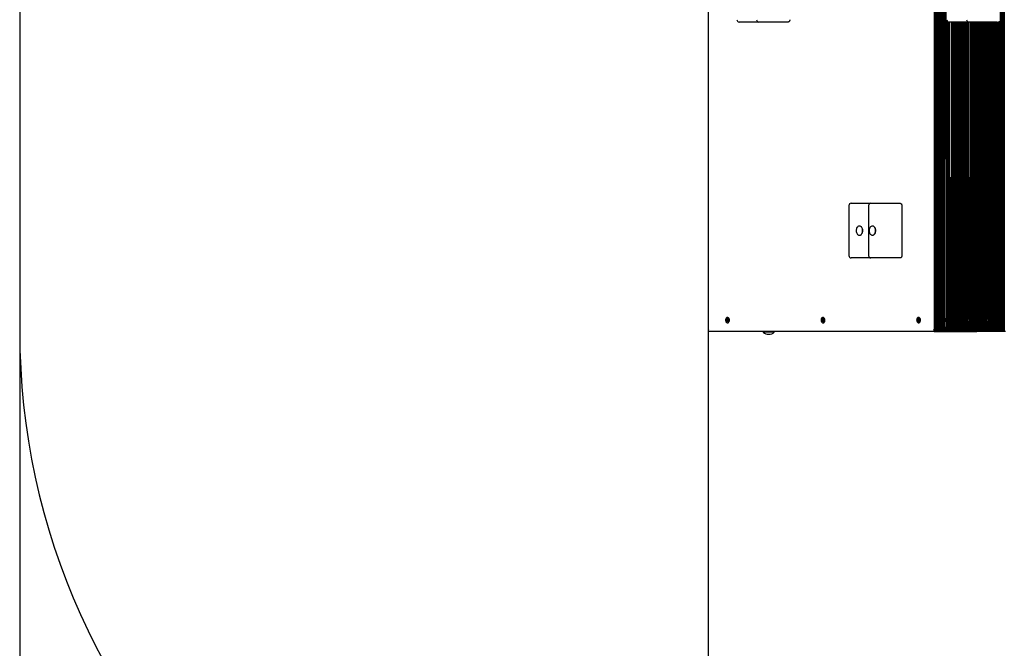
# Model space of a CAD drawing. Units: millimetres. Extents: x 2612 to 12431, y 1214 to 8699.
# Drawn here: x 2612 to 4757, y 4163 to 5533 of the extents above; entities that cross this region are included whole.
import ezdxf

# ---------------------------------------------------------------- set-up
doc = ezdxf.new("R2010")
doc.units = ezdxf.units.MM
doc.header["$LTSCALE"] = 60
doc.header["$PDSIZE"] = -1
doc.linetypes.add('SLD-Сплошная', pattern=[0])
doc.styles.get("Standard").update_dxf_attribs({"font": 'isocpeui.ttf'})
doc.dimstyles.new('ISO-25', dxfattribs={"dimtxt": 2.5, "dimasz": 2.5, "dimexe": 1.25, "dimexo": 0.625, "dimtad": 1, "dimtxsty": 'Standard', "dimcen": 2.5, "dimadec": 0, "dimazin": 0, "dimtfac": 1, "dimtmove": 0, "dimatfit": 3, "dimfxl": 1, "dimarcsym": 0})

# ---------------------------------------------------------------- blocks, each defined once
blk = doc.blocks.new('*D15')
at = {"color": 0, "lineweight": -2, "transparency": 16777216}
for p, q in [((2611.7, 4853.2), (2611.7, 1213.6)), ((10844.4, 4833.2), (10844.4, 1213.6)), ((2791.7, 1273.6), (10664.4, 1273.6))]:
    blk.add_line(p, q, dxfattribs=at)
at = {"color": 0, "transparency": 16777216}
for points in [[(2791.7, 1303.6), (2791.7, 1243.6), (2611.7, 1273.6)], [(10664.4, 1303.6), (10664.4, 1243.6), (10844.4, 1273.6)]]:
    blk.add_solid(points, dxfattribs=at)
at = {"layer": 'Defpoints', "color": 0, "transparency": 16777216}
for p in [(2611.7, 4853.2), (10844.4, 4833.2), (10844.4, 1273.6)]:
    blk.add_point(p, dxfattribs=at)
at = {"color": 0, "transparency": 16777216, "insert": (6682.8, 1543.6), "char_height": 180, "attachment_point": 5}
blk.add_mtext('8233', dxfattribs=at)
blk = doc.blocks.new('*D16')
at = {"color": 0, "lineweight": -2, "transparency": 16777216}
for p, q in [((4111.7, 4854.7), (4111.7, 1885.6)), ((8844.4, 4854.7), (8844.4, 1885.6)), ((4291.7, 1945.6), (8664.4, 1945.6))]:
    blk.add_line(p, q, dxfattribs=at)
at = {"color": 0, "transparency": 16777216}
for points in [[(4291.7, 1975.6), (4291.7, 1915.6), (4111.7, 1945.6)], [(8664.4, 1975.6), (8664.4, 1915.6), (8844.4, 1945.6)]]:
    blk.add_solid(points, dxfattribs=at)
at = {"layer": 'Defpoints', "color": 0, "transparency": 16777216}
for p in [(4111.7, 4854.7), (8844.4, 4854.7), (8844.4, 1945.6)]:
    blk.add_point(p, dxfattribs=at)
at = {"color": 0, "transparency": 16777216, "insert": (6478, 2216.8), "char_height": 180, "attachment_point": 5}
blk.add_mtext('4733', dxfattribs=at)

msp = doc.modelspace()

# ---------------------------------------------------------------- linework, layer by layer
at = {"color": 251, "linetype": 'SLD-Сплошная', "true_color": 0x636466}
msp.add_line((2611.7, 5807.2), (2611.7, 4853.2), dxfattribs=at)
at = {"color": 7, "linetype": 'SLD-Сплошная', "lineweight": 25}
for p, q in [((4111.7, 5805.8), (4111.7, 4854.7)), ((4748.2, 5807.2), (4748.2, 4853.2)), ((4751, 5807.2), (4751, 4853.2)), ((4753.9, 5807.2), (4753.9, 4853.2)), ((4756.7, 5807.2), (4756.7, 4853.2)), ((4604.6, 5564.8), (4604.6, 4853.2)), ((4606.8, 5565.2), (4606.8, 4853.2)), ((4609.6, 5566.2), (4609.6, 4853.2)), ((4612.5, 5568.2), (4612.5, 4853.2)), ((4615.3, 5571.4), (4615.3, 4853.2)), ((4618.2, 5577), (4618.1, 4853.2)), ((4620.9, 5574.8), (4620.9, 4853.2)), ((4623.8, 5573.8), (4623.8, 4881.3)), ((4626.6, 5573.7), (4625.8, 4882.2)), ((4629.4, 5573.7), (4629.4, 4853.2)), ((4183.8, 5527.7), (4179.4, 5527.7)), ((4222.5, 5527.7), (4183.8, 5527.7)), ((4265.1, 5527.7), (4222.5, 5527.7)), ((4286.4, 5527.7), (4265.1, 5527.7)), ((4632.3, 5531), (4632.3, 4853.2)), ((4635.1, 5528.1), (4635.1, 4853.2)), ((4636.9, 5527.7), (4637.9, 4853.2)), ((4641.3, 5527.7), (4636.9, 5527.7)), ((4641.3, 5527.7), (4640.7, 4853.2)), ((4680, 5527.7), (4641.3, 5527.7)), ((4643.6, 5527.7), (4643.6, 4853.2)), ((4646.4, 5527.7), (4646.4, 4853.2)), ((4649.2, 5527.7), (4649.2, 4853.2)), ((4652.1, 5527.7), (4652.1, 4853.2)), ((4654.9, 5527.7), (4654.9, 4853.2)), ((4657.7, 5527.7), (4657.7, 4853.2)), ((4660.5, 5527.7), (4660.5, 4853.2)), ((4663.4, 5527.7), (4663.4, 4853.2)), ((4666.2, 5527.7), (4666.2, 4853.2)), ((4669, 5527.7), (4669, 4853.2)), ((4671.9, 5527.7), (4671.9, 4853.2)), ((4674.7, 5527.7), (4675, 4882.2)), ((4677.5, 5527.7), (4677.5, 4880.6)), ((4680, 5527.7), (4680.3, 4853.2)), ((4722.6, 5527.7), (4680, 5527.7)), ((4683.2, 5527.7), (4683.2, 4853.2)), ((4686, 5527.7), (4686, 4853.2)), ((4688.8, 5527.7), (4688.8, 4853.2)), ((4691.7, 5527.7), (4691.7, 4853.2)), ((4694.5, 5527.7), (4694.5, 4853.2)), ((4697.3, 5527.7), (4697.3, 4853.2)), ((4700.1, 5527.7), (4700.1, 4853.2)), ((4703, 5527.7), (4703, 4853.2)), ((4705.8, 5527.7), (4705.8, 4853.2)), ((4708.6, 5527.7), (4708.6, 4853.2)), ((4711.5, 5527.7), (4711.5, 4853.2)), ((4714.3, 5527.7), (4714.3, 4853.2)), ((4717.1, 5527.7), (4717.1, 4882.2)), ((4719.9, 5527.7), (4719.9, 4879.7)), ((4722.6, 5527.7), (4722.8, 4853.2)), ((4742.6, 5527.7), (4722.6, 5527.7)), ((4725.6, 5527.7), (4725.6, 4853.2)), ((4728.4, 5527.7), (4728.4, 4853.2)), ((4731.2, 5527.7), (4731.2, 4853.2)), ((4734.1, 5527.7), (4734.1, 4853.2)), ((4736.9, 5527.7), (4736.9, 4853.2)), ((4739.7, 5527.7), (4739.7, 4853.2)), ((4742.6, 5527.7), (4742.6, 4853.2)), ((4745.4, 5529.2), (4745.4, 4853.2)), ((4418.4, 5127.7), (4418.4, 5018.7)), ((4423.4, 5132.7), (4427.8, 5132.7)), ((4427.8, 5132.7), (4466.4, 5132.7)), ((4461.4, 5127.7), (4461.4, 5018.7)), ((4466.4, 5132.7), (4509.1, 5132.7)), ((4509.1, 5132.7), (4530.3, 5132.7)), ((4533.8, 5127.7), (4533.8, 5018.7)), ((4441.6, 5083.2), (4441.6, 5083.2)), ((4469.9, 5083.2), (4469.9, 5083.2)), ((4441.6, 5063.2), (4441.6, 5063.2)), ((4469.9, 5063.2), (4469.9, 5063.2)), ((4427.8, 5013.7), (4423.4, 5013.7)), ((4466.4, 5013.7), (4427.8, 5013.7)), ((4509.1, 5013.7), (4466.4, 5013.7)), ((4530.3, 5013.7), (4509.1, 5013.7)), ((4151.2, 4878.3), (4152.4, 4878.6)), ((4152, 4878.4), (4151.2, 4878.3)), ((4151.4, 4876.9), (4151.2, 4878.3)), ((4152.6, 4877.2), (4151.4, 4876.9)), ((4154.2, 4878.5), (4152, 4878.4)), ((4152, 4878.4), (4152, 4878.2)), ((4152.2, 4879.6), (4152.9, 4879.2)), ((4152.7, 4878.8), (4152.2, 4879.6)), ((4152.7, 4881.5), (4153.7, 4881.7)), ((4153, 4879.8), (4152.7, 4881.5)), ((4153.3, 4880.9), (4152.7, 4881.5)), ((4154.6, 4877.2), (4152.7, 4877.2)), ((4152.7, 4876.2), (4152.9, 4877.2)), ((4153.2, 4876.9), (4152.7, 4876.2)), ((4153.8, 4880.7), (4153.3, 4880.9)), ((4153.6, 4874.7), (4153.4, 4876.4)), ((4154, 4875.2), (4153.6, 4874.7)), ((4154.6, 4875), (4153.6, 4874.7)), ((4154.1, 4884), (4153.7, 4884)), ((4153.7, 4881.7), (4153.9, 4880)), ((4154.1, 4879.6), (4154.6, 4880.2)), ((4154.1, 4872.5), (4154.1, 4872.5)), ((4154.2, 4878.5), (4154.3, 4878.6)), ((4154.4, 4877.2), (4154.2, 4878.5)), ((4154.6, 4875.3), (4154.2, 4875.2)), ((4154.6, 4880.2), (4154.4, 4879.3)), ((4155.1, 4876.8), (4154.4, 4877.2)), ((4154.4, 4876.7), (4154.6, 4875)), ((4154.6, 4877.6), (4155.1, 4876.8)), ((4154.8, 4879), (4154.7, 4879)), ((4154.8, 4879.2), (4156, 4879.6)), ((4154.8, 4879.2), (4156, 4879.2)), ((4156.2, 4878.2), (4155, 4877.9)), ((4156, 4879.6), (4156.2, 4878.2)), ((4359.4, 4878.3), (4360.6, 4878.6)), ((4360.3, 4878.4), (4359.4, 4878.3)), ((4359.6, 4876.9), (4359.4, 4878.3)), ((4360.8, 4877.2), (4359.6, 4876.9)), ((4362.4, 4878.5), (4360.3, 4878.4)), ((4360.3, 4878.4), (4360.3, 4878.2)), ((4360.5, 4879.6), (4361.2, 4879.2)), ((4361, 4878.8), (4360.5, 4879.6)), ((4362.9, 4877.2), (4360.9, 4877.2)), ((4360.9, 4876.2), (4361.2, 4877.2)), ((4361.5, 4876.9), (4360.9, 4876.2)), ((4361, 4881.5), (4361.9, 4881.7)), ((4361.2, 4879.8), (4361, 4881.5)), ((4361.5, 4880.9), (4361, 4881.5)), ((4362.1, 4880.7), (4361.5, 4880.9)), ((4361.9, 4874.7), (4361.7, 4876.4)), ((4362.4, 4884), (4361.9, 4884)), ((4361.9, 4881.7), (4362.2, 4880)), ((4362.3, 4875.2), (4361.9, 4874.7)), ((4362.9, 4875), (4361.9, 4874.7)), ((4362.3, 4879.6), (4362.9, 4880.2)), ((4362.4, 4878.5), (4362.5, 4878.6)), ((4362.7, 4877.2), (4362.4, 4878.5)), ((4362.4, 4872.5), (4362.4, 4872.5)), ((4362.8, 4875.3), (4362.5, 4875.2)), ((4362.9, 4880.2), (4362.6, 4879.3)), ((4362.6, 4876.7), (4362.9, 4875)), ((4363.3, 4876.8), (4362.7, 4877.2)), ((4362.9, 4877.6), (4363.3, 4876.8)), ((4363, 4879.2), (4364.2, 4879.6)), ((4363, 4879.2), (4364.3, 4879.2)), ((4363, 4879), (4363, 4879)), ((4364.4, 4878.2), (4363.2, 4877.9)), ((4364.2, 4879.6), (4364.4, 4878.2)), ((4567.7, 4878.3), (4568.9, 4878.6)), ((4568.5, 4878.4), (4567.7, 4878.3)), ((4567.9, 4876.9), (4567.7, 4878.3)), ((4569.1, 4877.2), (4567.9, 4876.9)), ((4570.7, 4878.5), (4568.5, 4878.4)), ((4568.5, 4878.4), (4568.5, 4878.2)), ((4568.7, 4879.6), (4569.4, 4879.2)), ((4569.2, 4878.8), (4568.7, 4879.6)), ((4569.2, 4881.5), (4570.2, 4881.7)), ((4569.4, 4879.8), (4569.2, 4881.5)), ((4569.7, 4880.9), (4569.2, 4881.5)), ((4571.1, 4877.2), (4569.2, 4877.2)), ((4569.2, 4876.2), (4569.4, 4877.2)), ((4569.7, 4876.9), (4569.2, 4876.2)), ((4570.3, 4880.7), (4569.7, 4880.9)), ((4570.1, 4874.7), (4569.9, 4876.4)), ((4570.5, 4875.2), (4570.1, 4874.7)), ((4571.1, 4875), (4570.1, 4874.7)), ((4570.6, 4884), (4570.2, 4884)), ((4570.2, 4881.7), (4570.4, 4880)), ((4570.6, 4879.6), (4571.1, 4880.2)), ((4570.6, 4872.5), (4570.6, 4872.5)), ((4570.7, 4878.5), (4570.8, 4878.6)), ((4570.9, 4877.2), (4570.7, 4878.5)), ((4571.1, 4875.3), (4570.7, 4875.2)), ((4571.1, 4880.2), (4570.9, 4879.3)), ((4571.6, 4876.8), (4570.9, 4877.2)), ((4570.9, 4876.7), (4571.1, 4875)), ((4571.1, 4877.6), (4571.6, 4876.8)), ((4571.2, 4879), (4571.2, 4879)), ((4571.3, 4879.2), (4572.5, 4879.6)), ((4571.3, 4879.2), (4572.5, 4879.2)), ((4572.6, 4878.2), (4571.4, 4877.9)), ((4572.5, 4879.6), (4572.6, 4878.2)), ((4623.8, 4878.7), (4624.7, 4878.7)), ((4623.8, 4877.7), (4623.8, 4878.7)), ((4624.7, 4877.7), (4623.8, 4877.7)), ((4623.8, 4875.1), (4623.8, 4853.2)), ((4624.7, 4879.4), (4625.1, 4879.1)), ((4624.9, 4878.8), (4624.7, 4879.4)), ((4624.9, 4878.8), (4624.7, 4878.7)), ((4624.9, 4877.6), (4624.7, 4877.7)), ((4624.7, 4877), (4624.9, 4877.6)), ((4625.1, 4877.4), (4624.7, 4877)), ((4625.2, 4879.4), (4625.2, 4880.7)), ((4625.2, 4880.7), (4625.9, 4880.7)), ((4625.9, 4880.7), (4625.2, 4880.7)), ((4625.2, 4875.8), (4625.2, 4877)), ((4625.9, 4875.8), (4625.2, 4875.8)), ((4625.9, 4875.8), (4625.2, 4875.8)), ((4625.8, 4882.2), (4625.5, 4882.2)), ((4625.8, 4874.3), (4625.8, 4874.3)), ((4625.8, 4874.3), (4626.6, 4853.2)), ((4625.9, 4880.7), (4625.9, 4879.4)), ((4625.9, 4879.1), (4626.4, 4879.4)), ((4626.4, 4877), (4625.9, 4877.4)), ((4625.9, 4877), (4625.9, 4875.8)), ((4626.4, 4879.4), (4626.1, 4878.8)), ((4626.1, 4877.6), (4626.4, 4877)), ((4626.4, 4878.7), (4626.6, 4877.7)), ((4626.4, 4878.7), (4627.3, 4878.7)), ((4627.3, 4877.7), (4626.4, 4877.7)), ((4627.3, 4878.7), (4627.3, 4877.7)), ((4673.3, 4878.7), (4674.2, 4878.7)), ((4673.3, 4877.7), (4673.3, 4878.7)), ((4674.2, 4877.7), (4673.3, 4877.7)), ((4674.2, 4879.4), (4674.6, 4879.1)), ((4674.4, 4878.8), (4674.2, 4879.4)), ((4674.7, 4878.7), (4674.2, 4878.7)), ((4674.7, 4877.7), (4674.2, 4877.7)), ((4674.2, 4877), (4674.4, 4877.6)), ((4674.6, 4877.4), (4674.2, 4877)), ((4674.7, 4879.4), (4674.7, 4880.7)), ((4674.7, 4880.7), (4675.4, 4880.7)), ((4674.7, 4880.7), (4674.7, 4880.7)), ((4674.7, 4878.7), (4674.7, 4877.7)), ((4674.7, 4875.8), (4674.7, 4877)), ((4675.4, 4875.8), (4674.7, 4875.8)), ((4674.7, 4875.8), (4674.7, 4875.8)), ((4675, 4874.3), (4674.7, 4853.2)), ((4675.3, 4882.2), (4675, 4882.2)), ((4675, 4874.3), (4675.3, 4874.3)), ((4675.4, 4880.7), (4675.4, 4879.4)), ((4675.4, 4879.1), (4675.9, 4879.4)), ((4675.9, 4877), (4675.4, 4877.4)), ((4675.4, 4877), (4675.4, 4875.8)), ((4675.9, 4879.4), (4675.6, 4878.8)), ((4675.6, 4877.6), (4675.9, 4877)), ((4675.9, 4878.7), (4676.8, 4878.7)), ((4676.8, 4877.7), (4675.9, 4877.7)), ((4676.8, 4878.7), (4676.8, 4877.7)), ((4677.5, 4875.9), (4677.5, 4853.2)), ((4715.4, 4878.7), (4716.2, 4878.7)), ((4715.4, 4877.7), (4715.4, 4878.7)), ((4716.2, 4877.7), (4715.4, 4877.7)), ((4716.2, 4879.4), (4716.7, 4879.1)), ((4716.5, 4878.8), (4716.2, 4879.4)), ((4717.1, 4878.8), (4716.2, 4878.7)), ((4717.1, 4877.6), (4716.2, 4877.7)), ((4716.2, 4877), (4716.5, 4877.6)), ((4716.7, 4877.4), (4716.2, 4877)), ((4716.7, 4879.4), (4716.7, 4880.7)), ((4716.7, 4880.7), (4717.4, 4880.7)), ((4717.4, 4880.7), (4716.7, 4880.7)), ((4716.7, 4875.8), (4716.7, 4877)), ((4717.4, 4875.8), (4716.7, 4875.8)), ((4717.4, 4875.8), (4716.7, 4875.8)), ((4717.3, 4882.2), (4717.1, 4882.2)), ((4717.1, 4878.8), (4717.1, 4877.6)), ((4717.1, 4874.3), (4717.3, 4874.3)), ((4717.1, 4874.3), (4717.1, 4853.2)), ((4717.4, 4880.7), (4717.4, 4879.4)), ((4717.4, 4877), (4717.4, 4875.8)), ((4717.5, 4879.1), (4718, 4879.4)), ((4718, 4877), (4717.5, 4877.4)), ((4718, 4879.4), (4717.7, 4878.8)), ((4717.7, 4877.6), (4718, 4877)), ((4718, 4878.7), (4718.8, 4878.7)), ((4718.8, 4877.7), (4718, 4877.7)), ((4718.8, 4878.7), (4718.8, 4877.7)), ((4719.9, 4876.8), (4719.9, 4853.2)), ((4604.6, 4853.2), (4113.1, 4853.2)), ((4231.9, 4852.8), (4231.9, 4852.3)), ((4231.9, 4852.8), (4231.9, 4852.8)), ((4239.7, 4852.8), (4231.9, 4852.8)), ((4239.7, 4852.3), (4231.9, 4852.3)), ((4255.9, 4852.8), (4239.7, 4852.8)), ((4255.9, 4852.3), (4239.7, 4852.3)), ((4255.9, 4852.8), (4255.5, 4853.2)), ((4255.9, 4852.3), (4255.9, 4852.8)), ((4604.6, 4853.2), (4606.8, 4853.2)), ((4606.8, 4853.2), (4609.6, 4853.2)), ((4609.6, 4853.2), (4612.5, 4853.2)), ((4612.5, 4853.2), (4615.3, 4853.2)), ((4615.3, 4853.2), (4618.1, 4853.2)), ((4618.1, 4853.2), (4620.9, 4853.2)), ((4620.9, 4853.2), (4623.8, 4853.2)), ((4623.8, 4853.2), (4626.6, 4853.2)), ((4626.6, 4853.2), (4629.4, 4853.2)), ((4629.4, 4853.2), (4632.3, 4853.2)), ((4632.3, 4853.2), (4635.1, 4853.2)), ((4635.1, 4853.2), (4637.9, 4853.2)), ((4637.9, 4853.2), (4640.7, 4853.2)), ((4640.7, 4853.2), (4643.6, 4853.2)), ((4643.6, 4853.2), (4646.4, 4853.2)), ((4646.4, 4853.2), (4649.2, 4853.2)), ((4649.2, 4853.2), (4652.1, 4853.2)), ((4652.1, 4853.2), (4654.9, 4853.2)), ((4654.9, 4853.2), (4657.7, 4853.2)), ((4657.7, 4853.2), (4660.5, 4853.2)), ((4660.5, 4853.2), (4663.4, 4853.2)), ((4663.4, 4853.2), (4666.2, 4853.2)), ((4666.2, 4853.2), (4669, 4853.2)), ((4669, 4853.2), (4671.9, 4853.2)), ((4671.9, 4853.2), (4674.7, 4853.2)), ((4674.7, 4853.2), (4677.5, 4853.2)), ((4677.5, 4853.2), (4680.3, 4853.2)), ((4680.3, 4853.2), (4683.2, 4853.2)), ((4683.2, 4853.2), (4686, 4853.2)), ((4686, 4853.2), (4688.8, 4853.2)), ((4688.8, 4853.2), (4691.7, 4853.2)), ((4691.7, 4853.2), (4694.5, 4853.2)), ((4694.5, 4853.2), (4697.3, 4853.2)), ((4700.1, 4853.2), (4697.3, 4853.2)), ((4703, 4853.2), (4700.1, 4853.2)), ((4705.8, 4853.2), (4703, 4853.2)), ((4708.6, 4853.2), (4705.8, 4853.2)), ((4711.5, 4853.2), (4708.6, 4853.2)), ((4714.3, 4853.2), (4711.5, 4853.2)), ((4717.1, 4853.2), (4714.3, 4853.2)), ((4719.9, 4853.2), (4717.1, 4853.2)), ((4722.8, 4853.2), (4719.9, 4853.2)), ((4725.6, 4853.2), (4722.8, 4853.2)), ((4728.4, 4853.2), (4725.6, 4853.2)), ((4731.2, 4853.2), (4728.4, 4853.2)), ((4734.1, 4853.2), (4731.2, 4853.2)), ((4736.9, 4853.2), (4734.1, 4853.2)), ((4739.7, 4853.2), (4736.9, 4853.2)), ((4742.6, 4853.2), (4739.7, 4853.2)), ((4745.4, 4853.2), (4742.6, 4853.2)), ((4748.2, 4853.2), (4745.4, 4853.2)), ((4751, 4853.2), (4748.2, 4853.2)), ((4753.9, 4853.2), (4751, 4853.2)), ((4756.7, 4853.2), (4753.9, 4853.2)), ((4759.5, 4853.2), (4756.7, 4853.2))]:
    msp.add_line(p, q, dxfattribs=at)
at = {"color": 7, "linetype": 'SLD-Сплошная', "lineweight": 25, "flags": 128}
for points in [[(4289.9, 5532.7), (4289.8, 5531.7), (4289.6, 5530.8), (4289.3, 5529.9), (4288.9, 5529.2), (4288.3, 5528.6), (4287.7, 5528.1), (4287, 5527.8), (4286.4, 5527.7)], [(4530.3, 5132.7), (4531, 5132.6), (4531.7, 5132.3), (4532.3, 5131.9), (4532.8, 5131.3), (4533.2, 5130.5), (4533.6, 5129.6), (4533.8, 5128.7), (4533.8, 5127.7)], [(4436.9, 5081), (4435.9, 5079.7), (4435.2, 5078.1), (4434.7, 5076.5), (4434.4, 5074.7), (4434.3, 5072.8), (4434.5, 5071), (4434.9, 5069.2), (4435.5, 5067.6), (4436.3, 5066.2), (4437.3, 5065), (4438.5, 5064.1), (4439.7, 5063.5), (4441, 5063.2), (4442.3, 5063.3), (4443.6, 5063.7), (4444.8, 5064.4), (4445.8, 5065.5), (4446.8, 5066.8), (4447.5, 5068.3), (4448, 5070), (4448.4, 5071.8), (4448.4, 5073.6), (4448.3, 5075.4), (4447.8, 5077.2), (4447.2, 5078.8), (4446.4, 5080.2), (4445.4, 5081.4), (4444.3, 5082.3), (4443, 5082.9), (4441.7, 5083.2), (4440.4, 5083.1), (4439.2, 5082.7), (4438, 5082), (4436.9, 5081)], [(4441.6, 5063.2), (4442.6, 5063.3), (4443.8, 5063.7), (4445, 5064.4), (4446.1, 5065.5), (4447, 5066.8), (4447.8, 5068.3), (4448.3, 5070), (4448.6, 5071.8), (4448.7, 5073.6), (4448.5, 5075.4), (4448.1, 5077.2), (4447.5, 5078.8), (4446.7, 5080.2), (4445.7, 5081.4), (4444.5, 5082.3), (4443.3, 5082.9), (4442, 5083.2), (4441.6, 5083.2)], [(4462.6, 5074), (4462.6, 5072.1), (4462.9, 5070.3), (4463.4, 5068.6), (4464.1, 5067.1), (4465, 5065.7), (4466, 5064.6), (4467.2, 5063.8), (4468.5, 5063.4), (4469.8, 5063.2), (4471, 5063.4), (4472.3, 5063.9), (4473.5, 5064.8), (4474.5, 5065.9), (4475.4, 5067.3), (4476, 5068.9), (4476.5, 5070.6), (4476.7, 5072.4), (4476.7, 5074.3), (4476.4, 5076.1), (4475.9, 5077.8), (4475.2, 5079.4), (4474.3, 5080.7), (4473.3, 5081.8), (4472.1, 5082.6), (4470.8, 5083.1), (4469.5, 5083.2), (4468.2, 5083), (4467, 5082.5), (4465.8, 5081.6), (4464.8, 5080.5), (4463.9, 5079.1), (4463.3, 5077.5), (4462.8, 5075.8), (4462.6, 5074)], [(4469.9, 5063.2), (4470, 5063.2), (4471.3, 5063.4), (4472.6, 5063.9), (4473.7, 5064.8), (4474.8, 5065.9), (4475.6, 5067.3), (4476.3, 5068.9), (4476.8, 5070.6), (4477, 5072.4), (4477, 5074.3), (4476.7, 5076.1), (4476.2, 5077.8), (4475.5, 5079.4), (4474.6, 5080.7), (4473.6, 5081.8), (4472.4, 5082.6), (4471.1, 5083.1), (4469.9, 5083.2)], [(4533.8, 5018.7), (4533.8, 5017.7), (4533.6, 5016.8), (4533.2, 5015.9), (4532.8, 5015.2), (4532.3, 5014.6), (4531.7, 5014.1), (4531, 5013.8), (4530.3, 5013.7)], [(4149.7, 4877.1), (4150, 4875.8), (4150.5, 4874.6), (4151.2, 4873.7), (4152, 4873), (4153, 4872.6), (4153.9, 4872.5), (4154.9, 4872.7), (4155.8, 4873.3), (4156.6, 4874.2), (4157.2, 4875.3), (4157.6, 4876.6), (4157.7, 4877.9), (4157.7, 4879.3), (4157.4, 4880.6), (4156.8, 4881.8), (4156.1, 4882.8), (4155.3, 4883.5), (4154.4, 4883.9), (4153.4, 4884), (4152.4, 4883.7), (4151.5, 4883.1), (4150.8, 4882.2), (4150.2, 4881.1), (4149.8, 4879.9), (4149.6, 4878.5), (4149.7, 4877.1)], [(4152, 4878.2), (4152.1, 4877.2), (4152.6, 4877.2)], [(4153.8, 4880.7), (4153.8, 4881.2), (4153.3, 4880.9)], [(4154, 4875.2), (4154.5, 4875.3), (4154.6, 4875.3)], [(4154.1, 4872.5), (4154.4, 4872.5), (4155.4, 4872.7), (4156.3, 4873.3), (4157, 4874.2), (4157.6, 4875.3), (4158, 4876.6), (4158.2, 4877.9), (4158.1, 4879.3), (4157.8, 4880.6), (4157.3, 4881.8), (4156.6, 4882.8), (4155.8, 4883.5), (4154.8, 4883.9), (4154.1, 4884)], [(4154.6, 4877.2), (4154.7, 4877.2), (4154.6, 4877.2)], [(4357.9, 4877.1), (4358.2, 4875.8), (4358.7, 4874.6), (4359.4, 4873.7), (4360.3, 4873), (4361.2, 4872.6), (4362.2, 4872.5), (4363.2, 4872.7), (4364, 4873.3), (4364.8, 4874.2), (4365.4, 4875.3), (4365.8, 4876.6), (4366, 4877.9), (4365.9, 4879.3), (4365.6, 4880.6), (4365.1, 4881.8), (4364.4, 4882.8), (4363.5, 4883.5), (4362.6, 4883.9), (4361.6, 4884), (4360.7, 4883.7), (4359.8, 4883.1), (4359, 4882.2), (4358.4, 4881.1), (4358, 4879.9), (4357.9, 4878.5), (4357.9, 4877.1)], [(4360.3, 4878.2), (4360.4, 4877.2), (4360.8, 4877.2)], [(4362.1, 4880.7), (4362, 4881.2), (4361.5, 4880.9)], [(4362.3, 4875.2), (4362.7, 4875.3), (4362.8, 4875.3)], [(4362.4, 4872.5), (4362.7, 4872.5), (4363.6, 4872.7), (4364.5, 4873.3), (4365.3, 4874.2), (4365.9, 4875.3), (4366.3, 4876.6), (4366.4, 4877.9), (4366.4, 4879.3), (4366.1, 4880.6), (4365.6, 4881.8), (4364.9, 4882.8), (4364, 4883.5), (4363.1, 4883.9), (4362.4, 4884)], [(4362.9, 4877.2), (4362.9, 4877.2), (4362.9, 4877.2)], [(4566.2, 4877.1), (4566.5, 4875.8), (4567, 4874.6), (4567.7, 4873.7), (4568.5, 4873), (4569.5, 4872.6), (4570.4, 4872.5), (4571.4, 4872.7), (4572.3, 4873.3), (4573.1, 4874.2), (4573.7, 4875.3), (4574, 4876.6), (4574.2, 4877.9), (4574.1, 4879.3), (4573.8, 4880.6), (4573.3, 4881.8), (4572.6, 4882.8), (4571.8, 4883.5), (4570.9, 4883.9), (4569.9, 4884), (4568.9, 4883.7), (4568, 4883.1), (4567.3, 4882.2), (4566.7, 4881.1), (4566.3, 4879.9), (4566.1, 4878.5), (4566.2, 4877.1)], [(4568.5, 4878.2), (4568.6, 4877.2), (4569.1, 4877.2)], [(4570.3, 4880.7), (4570.2, 4881.2), (4569.7, 4880.9)], [(4570.5, 4875.2), (4571, 4875.3), (4571.1, 4875.3)], [(4570.6, 4872.5), (4570.9, 4872.5), (4571.9, 4872.7), (4572.7, 4873.3), (4573.5, 4874.2), (4574.1, 4875.3), (4574.5, 4876.6), (4574.7, 4877.9), (4574.6, 4879.3), (4574.3, 4880.6), (4573.8, 4881.8), (4573.1, 4882.8), (4572.3, 4883.5), (4571.3, 4883.9), (4570.6, 4884)], [(4571.1, 4877.2), (4571.2, 4877.2), (4571.1, 4877.2)], [(4625.5, 4882.2), (4624.7, 4882), (4623.9, 4881.5), (4623.3, 4880.7), (4622.9, 4879.7), (4622.7, 4878.5), (4622.8, 4877.3), (4623.1, 4876.2), (4623.6, 4875.3), (4624.3, 4874.7), (4625.1, 4874.3), (4625.9, 4874.3), (4626.7, 4874.7), (4627.4, 4875.3), (4627.9, 4876.2), (4628.2, 4877.3), (4628.3, 4878.5), (4628.1, 4879.7), (4627.7, 4880.7), (4627.1, 4881.5), (4626.3, 4882), (4625.5, 4882.2)], [(4625.8, 4874.3), (4626.2, 4874.3), (4627, 4874.7), (4627.7, 4875.3), (4628.2, 4876.2), (4628.5, 4877.3), (4628.6, 4878.5), (4628.4, 4879.7), (4628, 4880.7), (4627.3, 4881.5), (4626.6, 4882), (4625.8, 4882.2), (4625.8, 4882.2)], [(4675, 4882.2), (4674.2, 4882), (4673.4, 4881.5), (4672.8, 4880.7), (4672.4, 4879.7), (4672.2, 4878.5), (4672.3, 4877.3), (4672.6, 4876.2), (4673.1, 4875.3), (4673.8, 4874.7), (4674.6, 4874.3), (4675.4, 4874.3), (4676.2, 4874.7), (4676.9, 4875.3), (4677.4, 4876.2), (4677.7, 4877.3), (4677.8, 4878.5), (4677.6, 4879.7), (4677.2, 4880.7), (4676.6, 4881.5), (4675.8, 4882), (4675, 4882.2)], [(4675.3, 4874.3), (4675.7, 4874.3), (4676.5, 4874.7), (4677.2, 4875.3), (4677.7, 4876.2), (4678, 4877.3), (4678.1, 4878.5), (4677.9, 4879.7), (4677.5, 4880.7), (4676.8, 4881.5), (4676.1, 4882), (4675.3, 4882.2), (4675.3, 4882.2)], [(4717.1, 4882.2), (4716.3, 4882), (4715.5, 4881.5), (4714.9, 4880.7), (4714.5, 4879.7), (4714.3, 4878.5), (4714.4, 4877.3), (4714.7, 4876.2), (4715.2, 4875.3), (4715.9, 4874.7), (4716.7, 4874.3), (4717.5, 4874.3), (4718.3, 4874.7), (4719, 4875.3), (4719.5, 4876.2), (4719.8, 4877.3), (4719.9, 4878.5), (4719.7, 4879.7), (4719.3, 4880.7), (4718.7, 4881.5), (4717.9, 4882), (4717.1, 4882.2)], [(4717.3, 4874.3), (4717.8, 4874.3), (4718.6, 4874.7), (4719.2, 4875.3), (4719.8, 4876.2), (4720.1, 4877.3), (4720.1, 4878.5), (4719.9, 4879.7), (4719.5, 4880.7), (4718.9, 4881.5), (4718.2, 4882), (4717.3, 4882.2), (4717.3, 4882.2)]]:
    msp.add_lwpolyline(points, dxfattribs=at)
at = {"color": 7, "linetype": 'SLD-Сплошная', "lineweight": 25}
for centre, radius, start, end in [((4179.4, 5532.7), 5, 180, 270), ((4222.5, 5532.7), 5, 180, 270), ((4636.9, 5532.7), 5, 180, 270), ((4680, 5532.7), 5, 180, 270), ((4423.4, 5127.7), 5, 90, 180), ((4466.4, 5127.7), 5, 90, 180), ((4423.4, 5018.7), 5, 180, 270), ((4466.4, 5018.7), 5, 180, 270), ((4152.2, 4879.2), 0.67, 286.6547, 322.2259), ((4152.7, 4876.7), 0.526, 63.235, 105.0999), ((4151.5, 4879.6), 1.43, 346.3963, 7.756), ((4152.2, 4876.2), 1.24, 7.1562, 30.6949), ((4155.2, 4880.2), 1.24, 187.1562, 210.6949), ((4154.1, 4879.3), 0.755, 288.3034, 335.9089), ((4154.6, 4879.7), 0.526, 243.235, 285.0999), ((4155.8, 4876.8), 1.43, 166.3963, 187.756), ((4155.2, 4877.2), 0.67, 106.6547, 142.2259), ((4153.6, 4879.5), 1.24, 333.4049, 344.4807), ((4360.4, 4879.2), 0.67, 286.6547, 322.2259), ((4360.9, 4876.7), 0.526, 63.235, 105.0999), ((4359.8, 4879.6), 1.43, 346.3963, 7.756), ((4360.4, 4876.2), 1.24, 7.1562, 30.6949), ((4363.4, 4880.2), 1.24, 187.1562, 210.6949), ((4362.3, 4879.3), 0.755, 288.3034, 335.9089), ((4362.9, 4879.7), 0.526, 243.235, 285.0999), ((4364, 4876.8), 1.43, 166.3963, 187.756), ((4363.4, 4877.2), 0.67, 106.6547, 142.2259), ((4361.9, 4879.5), 1.24, 333.4049, 344.4807), ((4568.7, 4879.2), 0.67, 286.6547, 322.2259), ((4569.2, 4876.7), 0.526, 63.235, 105.0999), ((4568, 4879.6), 1.43, 346.3963, 7.756), ((4568.7, 4876.2), 1.24, 7.1562, 30.6949), ((4571.6, 4880.2), 1.24, 187.1562, 210.6949), ((4570.6, 4879.3), 0.755, 288.3034, 335.9089), ((4571.1, 4879.7), 0.526, 243.235, 285.0999), ((4572.3, 4876.8), 1.43, 166.3963, 187.756), ((4571.6, 4877.2), 0.67, 106.6547, 142.2259), ((4570.1, 4879.5), 1.24, 333.4049, 344.4807), ((4624.6, 4879.1), 0.405, 270.9835, 310.5236), ((4624.6, 4877.3), 0.405, 49.4764, 89.0165), ((4624.2, 4879.4), 0.965, 338.2508, 0.292), ((4624.2, 4877), 0.965, 359.708, 21.7492), ((4626.8, 4879.4), 0.965, 179.708, 201.7492), ((4626.8, 4877), 0.965, 158.2508, 180.292), ((4626.4, 4879.1), 0.405, 229.4764, 269.0165), ((4626.4, 4877.3), 0.405, 90.9835, 130.5236), ((4674.1, 4879.1), 0.405, 270.9835, 310.5236), ((4674.1, 4877.3), 0.405, 49.4764, 89.0165), ((4673.7, 4879.4), 0.965, 338.2508, 0.292), ((4673.7, 4877), 0.965, 359.708, 21.7492), ((4676.3, 4879.4), 0.965, 179.708, 201.7492), ((4676.3, 4877), 0.965, 158.2508, 180.292), ((4675.9, 4879.1), 0.405, 229.4764, 269.0165), ((4675.9, 4877.3), 0.405, 90.9835, 130.5236), ((4716.2, 4879.1), 0.405, 270.9835, 310.5236), ((4716.2, 4877.3), 0.405, 49.4764, 89.0165), ((4715.8, 4879.4), 0.965, 338.2508, 0.292), ((4715.8, 4877), 0.965, 359.708, 21.7492), ((4718.4, 4879.4), 0.965, 179.708, 201.7492), ((4718.4, 4877), 0.965, 158.2508, 180.292), ((4718, 4879.1), 0.405, 229.4764, 269.0165), ((4718, 4877.3), 0.405, 90.9835, 130.5236), ((4243.9, 4864.7), 17.3, 226.0913, 313.9087)]:
    msp.add_arc(centre, radius, start, end, dxfattribs=at)
at = {"color": 251, "linetype": 'SLD-Сплошная', "true_color": 0x636466}
msp.add_arc((4111.7, 4853.2), 1500, 180, 277.0126, dxfattribs=at)
at = {"color": 7, "linetype": 'SLD-Сплошная', "lineweight": 25}
for centre, major_axis, ratio, start_param, end_param in [((4152.2, 4879.6), (8.84, 0.63), 0.091108, 4.759507, 4.99381), ((4152.2, 4879.6), (8.08, -0.99), 0.030813, 4.801075, 5.035378), ((4152.7, 4876.2), (8.97, -0.31), 0.108754, 1.384778, 1.548123), ((4152.7, 4876.2), (7.83, 0.83), 0.077665, 1.346816, 1.492548), ((4154.6, 4880.2), (8.78, -0.74), 0.081224, 4.65671, 4.699548), ((4155.1, 4876.8), (8.55, 0.94), 0.047664, 1.593203, 1.645733), ((4360.5, 4879.6), (8.84, 0.63), 0.091108, 4.759507, 4.99381), ((4360.5, 4879.6), (8.08, -0.99), 0.030813, 4.801075, 5.035378), ((4360.9, 4876.2), (8.97, -0.31), 0.108754, 1.384778, 1.548123), ((4360.9, 4876.2), (7.83, 0.83), 0.077665, 1.346816, 1.492548), ((4362.9, 4880.2), (8.78, -0.74), 0.081224, 4.65671, 4.699548), ((4363.3, 4876.8), (8.55, 0.94), 0.047664, 1.593203, 1.645733), ((4568.7, 4879.6), (8.84, 0.63), 0.091108, 4.759507, 4.99381), ((4568.7, 4879.6), (8.08, -0.99), 0.030813, 4.801075, 5.035378), ((4569.2, 4876.2), (8.97, -0.31), 0.108754, 1.384778, 1.548123), ((4569.2, 4876.2), (7.83, 0.83), 0.077665, 1.346816, 1.492548), ((4571.1, 4880.2), (8.78, -0.74), 0.081224, 4.65671, 4.699548), ((4571.6, 4876.8), (8.55, 0.94), 0.047664, 1.593203, 1.645733), ((4624.7, 4879.4), (6.31, 0.34), 0.101483, 4.747558, 4.837503), ((4624.7, 4877), (6.31, -0.34), 0.101483, 1.445683, 1.535628), ((4624.7, 4879.4), (5.62, -0.66), 0.054723, 4.797849, 4.995738), ((4624.7, 4877), (5.62, 0.66), 0.054723, 1.287448, 1.485336), ((4626.4, 4879.4), (6.13, -0.6), 0.065742, 4.646385, 4.692799), ((4626.4, 4877), (6.13, 0.6), 0.065742, 1.590386, 1.636801), ((4674.2, 4879.4), (6.31, 0.34), 0.101483, 4.747558, 4.811233), ((4674.2, 4877), (6.31, -0.34), 0.101483, 1.471952, 1.535628), ((4674.2, 4879.4), (5.62, -0.66), 0.054723, 4.797849, 4.851908), ((4674.2, 4877), (5.62, 0.66), 0.054723, 1.431277, 1.485336), ((4675.9, 4879.4), (6.13, -0.6), 0.065742, 4.646385, 4.692799), ((4675.9, 4877), (6.13, 0.6), 0.065742, 1.590386, 1.636801), ((4716.2, 4879.4), (6.31, 0.34), 0.101483, 4.747558, 4.848041), ((4716.2, 4877), (6.31, -0.34), 0.101483, 1.435145, 1.535628), ((4716.2, 4879.4), (5.62, -0.66), 0.054723, 4.797849, 4.87625), ((4716.2, 4877), (5.62, 0.66), 0.054723, 1.406936, 1.485336), ((4718, 4879.4), (6.13, -0.6), 0.065742, 4.646385, 4.692799), ((4718, 4877), (6.13, 0.6), 0.065742, 1.590386, 1.636801), ((4116.7, 4858.2), (4.62, 4.62), 0.414214, 1.963495, 3.534292), ((4606, 4858.2), (-4.62, 4.62), 0.414214, 1.178097, 1.676739)]:
    msp.add_ellipse(centre, major_axis=major_axis, ratio=ratio, start_param=start_param, end_param=end_param, dxfattribs=at)

# ---------------------------------------------------------------- dimensions: what is measured, and where the dimension line sits
at = {"color": 252, "true_color": 0x939598}
dim = msp.add_linear_dim(base=(10844.4, 1273.6), p1=(2611.7, 4853.2), p2=(10844.4, 4833.2), dimstyle='ISO-25', override={"dimtxt": 180, "dimasz": 180, "dimexe": 60, "dimexo": 0, "dimgap": 180, "dimtih": 1, "dimtoh": 1, "dimdec": 0, "dimzin": 0, "dimadec": 2, "dimtdec": 3, "dimtzin": 0}, dxfattribs=at)
dim.commit()
dim.dimension.update_dxf_attribs({"geometry": '*D15', "text_midpoint": (6682.8, 1273.6), "dimtype": 160})
dim = msp.add_linear_dim(base=(8844.4, 1945.6), p1=(4111.7, 4854.7), p2=(8844.4, 4854.7), dimstyle='ISO-25', override={"dimtxt": 180, "dimasz": 180, "dimexe": 60, "dimexo": 0, "dimgap": 180, "dimtih": 1, "dimtoh": 1, "dimdec": 0, "dimzin": 0, "dimadec": 2, "dimtdec": 3, "dimtzin": 0})
dim.commit()
dim.dimension.update_dxf_attribs({"geometry": '*D16', "text_midpoint": (6478, 2216.8)})

doc.saveas('drawing.dxf')
